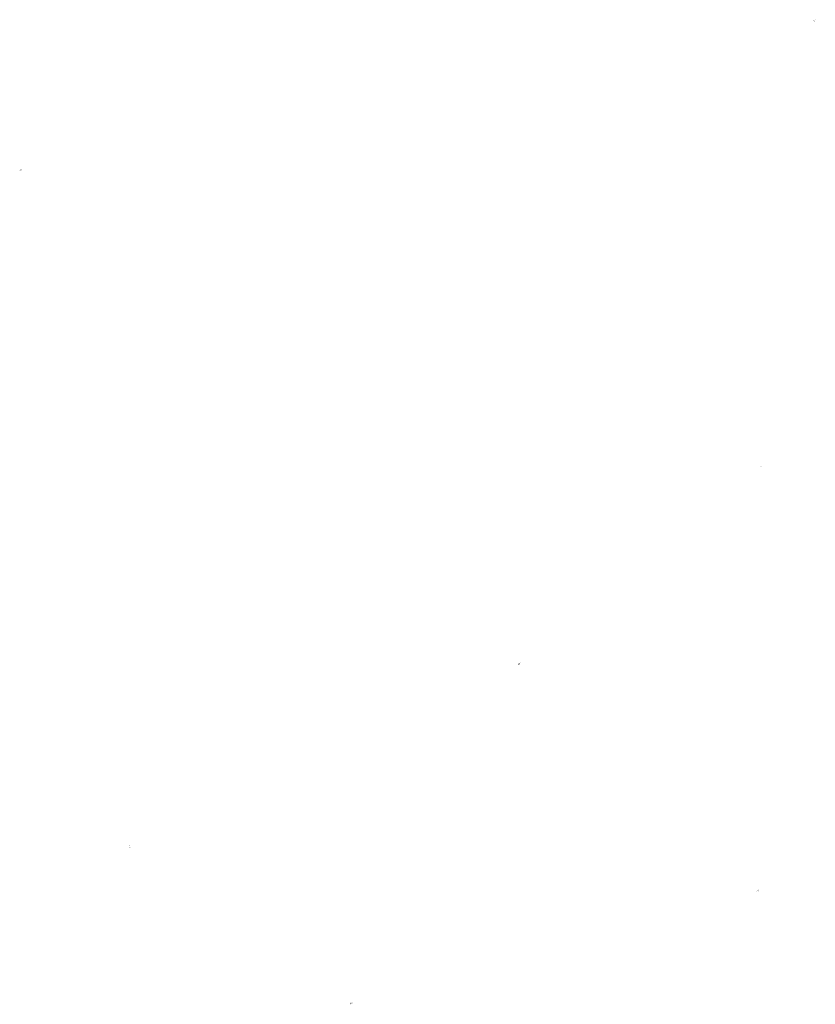
# Model space of a CAD drawing. Extents: x -212809 to 78471, y 0 to 94025.
# Drawn here: x -55712 to -7128, y 30508 to 90634 of the extents above; entities that cross this region are included whole.
import ezdxf

# ---------------------------------------------------------------- set-up
doc = ezdxf.new("R2010")
doc.units = 0
doc.header["$MEASUREMENT"] = 0
doc.layers.add('DIM', color=8, linetype='CONTINUOUS')

msp = doc.modelspace()

# ---------------------------------------------------------------- hatches: boundary and pattern name
at = {"layer": 'DIM'}
h = msp.add_hatch(color=256, dxfattribs=at)
h.paths.add_polyline_path([(-7153.7, 90601.7), (-7128.2, 90627.9)], flags=16)
edge = h.paths.add_edge_path(flags=16)
edge.add_arc((-7191.5, 90568.7), 41.4, 51.592896, 220.028219)
edge.add_line((-7221.2, 90539.9), (-7168.3, 90602.9))
edge = h.paths.add_edge_path(flags=16)
edge.add_line((-7214.8, 90534.5), (-7161.9, 90597.6))
edge.add_arc((-7191.5, 90568.7), 41.4, 231.592896, 400.028219)
edge = h.paths.add_edge_path(flags=0)
edge.add_line((-7214.8, 90534.5), (-7161.9, 90597.6))
edge.add_arc((-7191.5, 90568.7), 41.4, 231.592896, 400.028219)
h.paths.add_polyline_path([(-7214.8, 90534.5), (-7161.9, 90597.6)], flags=0)
edge = h.paths.add_edge_path()
edge.add_arc((-7191.5, 90568.7), 41.4, 231.592896, 400.028219)
edge.add_arc((-7191.5, 90568.7), 50.2, 50.570849, 221.050266)
edge.add_line((-7159.6, 90607.5), (-7134.2, 90633.7))
edge.add_line((-7134.2, 90633.7), (-7128.2, 90627.9))
edge.add_line((-7251.9, 90512.6), (-7229.4, 90535.8))
edge.add_line((-7245.9, 90506.8), (-7223.4, 90529.9))
edge.add_line((-7251.9, 90512.6), (-7245.9, 90506.8))
edge.add_arc((-7191.5, 90568.7), 50.2, 230.570849, 401.050266)
h = msp.add_hatch(color=256, dxfattribs=at)
h.paths.add_polyline_path([(-7153.7, 90601.7), (-7128.2, 90627.9)], flags=16)
edge = h.paths.add_edge_path(flags=16)
edge.add_arc((-7191.5, 90568.7), 41.4, 51.592896, 220.028219)
edge.add_line((-7221.2, 90539.9), (-7168.3, 90602.9))
edge = h.paths.add_edge_path(flags=16)
edge.add_line((-7214.8, 90534.5), (-7161.9, 90597.6))
edge.add_arc((-7191.5, 90568.7), 41.4, 231.592896, 400.028219)
edge = h.paths.add_edge_path(flags=0)
edge.add_line((-7214.8, 90534.5), (-7161.9, 90597.6))
edge.add_arc((-7191.5, 90568.7), 41.4, 231.592896, 400.028219)
h.paths.add_polyline_path([(-7214.8, 90534.5), (-7161.9, 90597.6)], flags=0)
edge = h.paths.add_edge_path()
edge.add_arc((-7191.5, 90568.7), 41.4, 231.592896, 400.028219)
edge.add_arc((-7191.5, 90568.7), 50.2, 50.570849, 221.050266)
edge.add_line((-7159.6, 90607.5), (-7134.2, 90633.7))
edge.add_line((-7134.2, 90633.7), (-7128.2, 90627.9))
edge.add_line((-7251.9, 90512.6), (-7229.4, 90535.8))
edge.add_line((-7245.9, 90506.8), (-7223.4, 90529.9))
edge.add_line((-7251.9, 90512.6), (-7245.9, 90506.8))
edge.add_arc((-7191.5, 90568.7), 50.2, 230.570849, 401.050266)
h = msp.add_hatch(color=256, dxfattribs=at)
h.paths.add_polyline_path([(-55613.8, 81492.1), (-55588.4, 81518.3)], flags=16)
edge = h.paths.add_edge_path(flags=16)
edge.add_arc((-55651.7, 81459.2), 41.4, 51.592896, 220.028219)
edge.add_line((-55681.3, 81430.3), (-55628.4, 81493.3))
edge = h.paths.add_edge_path(flags=16)
edge.add_line((-55674.9, 81425), (-55622, 81488))
edge.add_arc((-55651.7, 81459.2), 41.4, 231.592896, 400.028219)
edge = h.paths.add_edge_path(flags=0)
edge.add_line((-55674.9, 81425), (-55622, 81488))
edge.add_arc((-55651.7, 81459.2), 41.4, 231.592896, 400.028219)
h.paths.add_polyline_path([(-55674.9, 81425), (-55622, 81488)], flags=0)
edge = h.paths.add_edge_path()
edge.add_arc((-55651.7, 81459.2), 41.4, 231.592896, 400.028219)
edge.add_arc((-55651.7, 81459.2), 50.2, 50.570849, 221.050266)
edge.add_line((-55619.8, 81497.9), (-55594.4, 81524.1))
edge.add_line((-55594.4, 81524.1), (-55588.4, 81518.3))
edge.add_line((-55712, 81403), (-55689.5, 81426.2))
edge.add_line((-55706.1, 81397.2), (-55683.6, 81420.4))
edge.add_line((-55712, 81403.1), (-55706.1, 81397.2))
edge.add_arc((-55651.7, 81459.2), 50.2, 230.570849, 401.050266)
h = msp.add_hatch(color=256, dxfattribs=at)
h.paths.add_polyline_path([(-55613.8, 81492.1), (-55588.4, 81518.3)], flags=16)
edge = h.paths.add_edge_path(flags=16)
edge.add_arc((-55651.7, 81459.2), 41.4, 51.592896, 220.028219)
edge.add_line((-55681.3, 81430.3), (-55628.4, 81493.3))
edge = h.paths.add_edge_path(flags=16)
edge.add_line((-55674.9, 81425), (-55622, 81488))
edge.add_arc((-55651.7, 81459.2), 41.4, 231.592896, 400.028219)
edge = h.paths.add_edge_path(flags=0)
edge.add_line((-55674.9, 81425), (-55622, 81488))
edge.add_arc((-55651.7, 81459.2), 41.4, 231.592896, 400.028219)
h.paths.add_polyline_path([(-55674.9, 81425), (-55622, 81488)], flags=0)
edge = h.paths.add_edge_path()
edge.add_arc((-55651.7, 81459.2), 41.4, 231.592896, 400.028219)
edge.add_arc((-55651.7, 81459.2), 50.2, 50.570849, 221.050266)
edge.add_line((-55619.8, 81497.9), (-55594.4, 81524.1))
edge.add_line((-55594.4, 81524.1), (-55588.4, 81518.3))
edge.add_line((-55712, 81403), (-55689.5, 81426.2))
edge.add_line((-55706.1, 81397.2), (-55683.6, 81420.4))
edge.add_line((-55712, 81403.1), (-55706.1, 81397.2))
edge.add_arc((-55651.7, 81459.2), 50.2, 230.570849, 401.050266)
h = msp.add_hatch(color=256, dxfattribs=at)
h.paths.add_polyline_path([(-10404.9, 63350.2), (-10379.5, 63376.4)], flags=16)
edge = h.paths.add_edge_path(flags=16)
edge.add_arc((-10442.7, 63317.3), 41.4, 51.592896, 220.028219)
edge.add_line((-10472.4, 63288.4), (-10419.5, 63351.5))
edge = h.paths.add_edge_path(flags=16)
edge.add_line((-10466, 63283.1), (-10413.1, 63346.1))
edge.add_arc((-10442.7, 63317.3), 41.4, 231.592896, 400.028219)
edge = h.paths.add_edge_path(flags=0)
edge.add_line((-10466, 63283.1), (-10413.1, 63346.1))
edge.add_arc((-10442.7, 63317.3), 41.4, 231.592896, 400.028219)
h.paths.add_polyline_path([(-10466, 63283.1), (-10413.1, 63346.1)], flags=0)
edge = h.paths.add_edge_path()
edge.add_arc((-10442.7, 63317.3), 41.4, 231.592896, 400.028219)
edge.add_arc((-10442.7, 63317.3), 50.2, 50.570849, 221.050266)
edge.add_line((-10410.8, 63356.1), (-10385.4, 63382.2))
edge.add_line((-10385.4, 63382.2), (-10379.5, 63376.4))
edge.add_line((-10503.1, 63261.2), (-10480.6, 63284.3))
edge.add_line((-10497.1, 63255.4), (-10474.6, 63278.5))
edge.add_line((-10503.1, 63261.2), (-10497.1, 63255.3))
edge.add_arc((-10442.7, 63317.3), 50.2, 230.570849, 401.050266)
h = msp.add_hatch(color=256, dxfattribs=at)
h.paths.add_polyline_path([(-10404.9, 63350.2), (-10379.5, 63376.4)], flags=16)
edge = h.paths.add_edge_path(flags=16)
edge.add_arc((-10442.7, 63317.3), 41.4, 51.592896, 220.028219)
edge.add_line((-10472.4, 63288.4), (-10419.5, 63351.5))
edge = h.paths.add_edge_path(flags=16)
edge.add_line((-10466, 63283.1), (-10413.1, 63346.1))
edge.add_arc((-10442.7, 63317.3), 41.4, 231.592896, 400.028219)
edge = h.paths.add_edge_path(flags=0)
edge.add_line((-10466, 63283.1), (-10413.1, 63346.1))
edge.add_arc((-10442.7, 63317.3), 41.4, 231.592896, 400.028219)
h.paths.add_polyline_path([(-10466, 63283.1), (-10413.1, 63346.1)], flags=0)
edge = h.paths.add_edge_path()
edge.add_arc((-10442.7, 63317.3), 41.4, 231.592896, 400.028219)
edge.add_arc((-10442.7, 63317.3), 50.2, 50.570849, 221.050266)
edge.add_line((-10410.8, 63356.1), (-10385.4, 63382.2))
edge.add_line((-10385.4, 63382.2), (-10379.5, 63376.4))
edge.add_line((-10503.1, 63261.2), (-10480.6, 63284.3))
edge.add_line((-10497.1, 63255.4), (-10474.6, 63278.5))
edge.add_line((-10503.1, 63261.2), (-10497.1, 63255.3))
edge.add_arc((-10442.7, 63317.3), 50.2, 230.570849, 401.050266)
h = msp.add_hatch(color=256, dxfattribs=at)
h.paths.add_polyline_path([(-25170.3, 51330.5), (-25139.8, 51361.9)], flags=16)
edge = h.paths.add_edge_path(flags=16)
edge.add_arc((-25215.7, 51290.9), 49.6, 51.592896, 220.028219)
edge.add_line((-25251.3, 51256.3), (-25187.8, 51332))
edge = h.paths.add_edge_path(flags=16)
edge.add_line((-25243.7, 51249.9), (-25180.2, 51325.5))
edge.add_arc((-25215.7, 51290.9), 49.6, 231.592896, 400.028219)
edge = h.paths.add_edge_path(flags=0)
edge.add_line((-25243.7, 51249.9), (-25180.2, 51325.5))
edge.add_arc((-25215.7, 51290.9), 49.6, 231.592896, 400.028219)
h.paths.add_polyline_path([(-25243.7, 51249.9), (-25180.2, 51325.5)], flags=0)
edge = h.paths.add_edge_path()
edge.add_arc((-25215.7, 51290.9), 49.6, 231.592896, 400.028219)
edge.add_arc((-25215.7, 51290.9), 60.3, 50.570849, 221.050266)
edge.add_line((-25177.5, 51337.5), (-25147, 51368.8))
edge.add_line((-25147, 51368.8), (-25139.8, 51361.9))
edge.add_line((-25288.2, 51223.6), (-25261.2, 51251.4))
edge.add_line((-25281, 51216.6), (-25254, 51244.4))
edge.add_line((-25288.2, 51223.6), (-25281, 51216.6))
edge.add_arc((-25215.7, 51290.9), 60.3, 230.570849, 401.050266)
h = msp.add_hatch(color=256, dxfattribs=at)
h.paths.add_polyline_path([(-25170.3, 51330.5), (-25139.8, 51361.9)], flags=16)
edge = h.paths.add_edge_path(flags=16)
edge.add_arc((-25215.7, 51290.9), 49.6, 51.592896, 220.028219)
edge.add_line((-25251.3, 51256.3), (-25187.8, 51332))
edge = h.paths.add_edge_path(flags=16)
edge.add_line((-25243.7, 51249.9), (-25180.2, 51325.5))
edge.add_arc((-25215.7, 51290.9), 49.6, 231.592896, 400.028219)
edge = h.paths.add_edge_path(flags=0)
edge.add_line((-25243.7, 51249.9), (-25180.2, 51325.5))
edge.add_arc((-25215.7, 51290.9), 49.6, 231.592896, 400.028219)
h.paths.add_polyline_path([(-25243.7, 51249.9), (-25180.2, 51325.5)], flags=0)
edge = h.paths.add_edge_path()
edge.add_arc((-25215.7, 51290.9), 49.6, 231.592896, 400.028219)
edge.add_arc((-25215.7, 51290.9), 60.3, 50.570849, 221.050266)
edge.add_line((-25177.5, 51337.5), (-25147, 51368.8))
edge.add_line((-25147, 51368.8), (-25139.8, 51361.9))
edge.add_line((-25288.2, 51223.6), (-25261.2, 51251.4))
edge.add_line((-25281, 51216.6), (-25254, 51244.4))
edge.add_line((-25288.2, 51223.6), (-25281, 51216.6))
edge.add_arc((-25215.7, 51290.9), 60.3, 230.570849, 401.050266)
h = msp.add_hatch(color=256, dxfattribs=at)
h.paths.add_polyline_path([(-48958.2, 40174.7), (-48932.8, 40200.9)], flags=16)
edge = h.paths.add_edge_path(flags=16)
edge.add_arc((-48996.1, 40141.7), 41.4, 51.592896, 220.028219)
edge.add_line((-49025.7, 40112.9), (-48972.8, 40175.9))
edge = h.paths.add_edge_path(flags=16)
edge.add_line((-49019.3, 40107.5), (-48966.4, 40170.6))
edge.add_arc((-48996.1, 40141.7), 41.4, 231.592896, 400.028219)
edge = h.paths.add_edge_path(flags=0)
edge.add_line((-49019.3, 40107.5), (-48966.4, 40170.6))
edge.add_arc((-48996.1, 40141.7), 41.4, 231.592896, 400.028219)
h.paths.add_polyline_path([(-49019.3, 40107.5), (-48966.4, 40170.6)], flags=0)
edge = h.paths.add_edge_path()
edge.add_arc((-48996.1, 40141.7), 41.4, 231.592896, 400.028219)
edge.add_arc((-48996.1, 40141.7), 50.2, 50.570849, 221.050266)
edge.add_line((-48964.2, 40180.5), (-48938.7, 40206.7))
edge.add_line((-48938.7, 40206.7), (-48932.8, 40200.9))
edge.add_line((-49056.4, 40085.6), (-49033.9, 40108.8))
edge.add_line((-49050.4, 40079.8), (-49027.9, 40103))
edge.add_line((-49056.4, 40085.6), (-49050.4, 40079.8))
edge.add_arc((-48996.1, 40141.7), 50.2, 230.570849, 401.050266)
h = msp.add_hatch(color=256, dxfattribs=at)
h.paths.add_polyline_path([(-48958.2, 40174.7), (-48932.8, 40200.9)], flags=16)
edge = h.paths.add_edge_path(flags=16)
edge.add_arc((-48996.1, 40141.7), 41.4, 51.592896, 220.028219)
edge.add_line((-49025.7, 40112.9), (-48972.8, 40175.9))
edge = h.paths.add_edge_path(flags=16)
edge.add_line((-49019.3, 40107.5), (-48966.4, 40170.6))
edge.add_arc((-48996.1, 40141.7), 41.4, 231.592896, 400.028219)
edge = h.paths.add_edge_path(flags=0)
edge.add_line((-49019.3, 40107.5), (-48966.4, 40170.6))
edge.add_arc((-48996.1, 40141.7), 41.4, 231.592896, 400.028219)
h.paths.add_polyline_path([(-49019.3, 40107.5), (-48966.4, 40170.6)], flags=0)
edge = h.paths.add_edge_path()
edge.add_arc((-48996.1, 40141.7), 41.4, 231.592896, 400.028219)
edge.add_arc((-48996.1, 40141.7), 50.2, 50.570849, 221.050266)
edge.add_line((-48964.2, 40180.5), (-48938.7, 40206.7))
edge.add_line((-48938.7, 40206.7), (-48932.8, 40200.9))
edge.add_line((-49056.4, 40085.6), (-49033.9, 40108.8))
edge.add_line((-49050.4, 40079.8), (-49027.9, 40103))
edge.add_line((-49056.4, 40085.6), (-49050.4, 40079.8))
edge.add_arc((-48996.1, 40141.7), 50.2, 230.570849, 401.050266)
h = msp.add_hatch(color=256, dxfattribs=at)
h.paths.add_polyline_path([(-10605.1, 37481.5), (-10579.7, 37507.6)], flags=16)
edge = h.paths.add_edge_path(flags=16)
edge.add_arc((-10643, 37448.5), 41.4, 51.592896, 220.028219)
edge.add_line((-10672.6, 37419.7), (-10619.7, 37482.7))
edge = h.paths.add_edge_path(flags=16)
edge.add_line((-10666.3, 37414.3), (-10613.4, 37477.3))
edge.add_arc((-10643, 37448.5), 41.4, 231.592896, 400.028219)
edge = h.paths.add_edge_path(flags=0)
edge.add_line((-10666.3, 37414.3), (-10613.4, 37477.3))
edge.add_arc((-10643, 37448.5), 41.4, 231.592896, 400.028219)
h.paths.add_polyline_path([(-10666.3, 37414.3), (-10613.4, 37477.3)], flags=0)
edge = h.paths.add_edge_path()
edge.add_arc((-10643, 37448.5), 41.4, 231.592896, 400.028219)
edge.add_arc((-10643, 37448.5), 50.2, 50.570849, 221.050266)
edge.add_line((-10611.1, 37487.3), (-10585.7, 37513.4))
edge.add_line((-10585.7, 37513.4), (-10579.7, 37507.6))
edge.add_line((-10703.4, 37392.4), (-10680.9, 37415.5))
edge.add_line((-10697.4, 37386.6), (-10674.9, 37409.7))
edge.add_line((-10703.3, 37392.4), (-10697.4, 37386.6))
edge.add_arc((-10643, 37448.5), 50.2, 230.570849, 401.050266)
h = msp.add_hatch(color=256, dxfattribs=at)
h.paths.add_polyline_path([(-10605.1, 37481.5), (-10579.7, 37507.6)], flags=16)
edge = h.paths.add_edge_path(flags=16)
edge.add_arc((-10643, 37448.5), 41.4, 51.592896, 220.028219)
edge.add_line((-10672.6, 37419.7), (-10619.7, 37482.7))
edge = h.paths.add_edge_path(flags=16)
edge.add_line((-10666.3, 37414.3), (-10613.4, 37477.3))
edge.add_arc((-10643, 37448.5), 41.4, 231.592896, 400.028219)
edge = h.paths.add_edge_path(flags=0)
edge.add_line((-10666.3, 37414.3), (-10613.4, 37477.3))
edge.add_arc((-10643, 37448.5), 41.4, 231.592896, 400.028219)
h.paths.add_polyline_path([(-10666.3, 37414.3), (-10613.4, 37477.3)], flags=0)
edge = h.paths.add_edge_path()
edge.add_arc((-10643, 37448.5), 41.4, 231.592896, 400.028219)
edge.add_arc((-10643, 37448.5), 50.2, 50.570849, 221.050266)
edge.add_line((-10611.1, 37487.3), (-10585.7, 37513.4))
edge.add_line((-10585.7, 37513.4), (-10579.7, 37507.6))
edge.add_line((-10703.4, 37392.4), (-10680.9, 37415.5))
edge.add_line((-10697.4, 37386.6), (-10674.9, 37409.7))
edge.add_line((-10703.3, 37392.4), (-10697.4, 37386.6))
edge.add_arc((-10643, 37448.5), 50.2, 230.570849, 401.050266)
h = msp.add_hatch(color=256, dxfattribs=at)
h.paths.add_polyline_path([(-35418.9, 30622.2), (-35388.4, 30653.6)], flags=16)
edge = h.paths.add_edge_path(flags=16)
edge.add_arc((-35464.3, 30582.7), 49.6, 51.592896, 220.028219)
edge.add_line((-35499.9, 30548.1), (-35436.4, 30623.7))
edge = h.paths.add_edge_path(flags=16)
edge.add_line((-35492.2, 30541.6), (-35428.7, 30617.3))
edge.add_arc((-35464.3, 30582.7), 49.6, 231.592896, 400.028219)
edge = h.paths.add_edge_path(flags=0)
edge.add_line((-35492.2, 30541.6), (-35428.7, 30617.3))
edge.add_arc((-35464.3, 30582.7), 49.6, 231.592896, 400.028219)
h.paths.add_polyline_path([(-35492.2, 30541.6), (-35428.7, 30617.3)], flags=0)
edge = h.paths.add_edge_path()
edge.add_arc((-35464.3, 30582.7), 49.6, 231.592896, 400.028219)
edge.add_arc((-35464.3, 30582.7), 60.3, 50.570849, 221.050266)
edge.add_line((-35426, 30629.2), (-35395.5, 30660.6))
edge.add_line((-35395.5, 30660.6), (-35388.4, 30653.6))
edge.add_line((-35536.7, 30515.3), (-35509.7, 30543.1))
edge.add_line((-35529.6, 30508.4), (-35502.6, 30536.1))
edge.add_line((-35536.7, 30515.4), (-35529.6, 30508.4))
edge.add_arc((-35464.3, 30582.7), 60.3, 230.570849, 401.050266)
h = msp.add_hatch(color=256, dxfattribs=at)
h.paths.add_polyline_path([(-35418.9, 30622.2), (-35388.4, 30653.6)], flags=16)
edge = h.paths.add_edge_path(flags=16)
edge.add_arc((-35464.3, 30582.7), 49.6, 51.592896, 220.028219)
edge.add_line((-35499.9, 30548.1), (-35436.4, 30623.7))
edge = h.paths.add_edge_path(flags=16)
edge.add_line((-35492.2, 30541.6), (-35428.7, 30617.3))
edge.add_arc((-35464.3, 30582.7), 49.6, 231.592896, 400.028219)
edge = h.paths.add_edge_path(flags=0)
edge.add_line((-35492.2, 30541.6), (-35428.7, 30617.3))
edge.add_arc((-35464.3, 30582.7), 49.6, 231.592896, 400.028219)
h.paths.add_polyline_path([(-35492.2, 30541.6), (-35428.7, 30617.3)], flags=0)
edge = h.paths.add_edge_path()
edge.add_arc((-35464.3, 30582.7), 49.6, 231.592896, 400.028219)
edge.add_arc((-35464.3, 30582.7), 60.3, 50.570849, 221.050266)
edge.add_line((-35426, 30629.2), (-35395.5, 30660.6))
edge.add_line((-35395.5, 30660.6), (-35388.4, 30653.6))
edge.add_line((-35536.7, 30515.3), (-35509.7, 30543.1))
edge.add_line((-35529.6, 30508.4), (-35502.6, 30536.1))
edge.add_line((-35536.7, 30515.4), (-35529.6, 30508.4))
edge.add_arc((-35464.3, 30582.7), 60.3, 230.570849, 401.050266)

doc.saveas('drawing.dxf')
